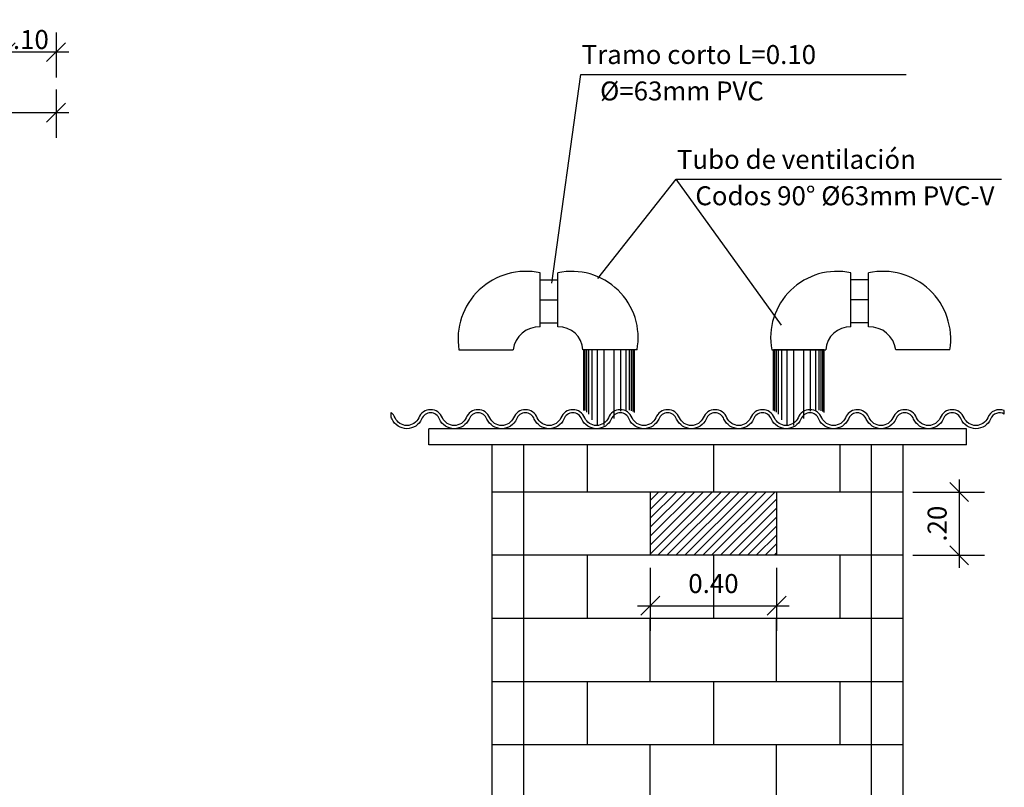
# Model space of a CAD drawing. Extents: x -14787 to 69213, y 36119 to 77588.
# Drawn here: x -1363 to 6424, y 48943 to 55014 of the extents above; entities that cross this region are included whole.
import ezdxf

# ---------------------------------------------------------------- set-up
doc = ezdxf.new("R2010")
doc.units = 0
doc.header["$LTSCALE"] = 200
doc.header["$MEASUREMENT"] = 0
doc.layers.get('0').update_dxf_attribs({"linetype": 'CONTINUOUS'})
doc.layers.get('DEFPOINTS').update_dxf_attribs({"linetype": 'CONTINUOUS'})
doc.layers.add('TEXTOS', color=2, linetype='CONTINUOUS')
doc.layers.add('TUBERIA', color=7, linetype='CONTINUOUS')
doc.styles.add('R60', font='ROMANS', dxfattribs={"height": 100})
doc.styles.add('ROMANS', font='romans')
doc.dimstyles.new('LINEA', dxfattribs={"dimtxt": 150, "dimasz": 150, "dimexe": 200, "dimexo": 100, "dimgap": 100, "dimtad": 1, "dimdec": 4, "dimlfac": 0.25, "dimzin": 0, "dimtxsty": 'ROMANS', "dimblk1": 'OBLIQUE', "dimblk2": 'OBLIQUE', "dimsah": 1, "dimcen": 0.09, "dimdle": 100, "dimclrd": 1, "dimclre": 1, "dimclrt": 2, "dimazin": 3, "dimtfac": 1, "dimtdec": 4, "dimtofl": 0, "dimtmove": 0, "dimatfit": 3, "dimtvp": 100, "dimtolj": 1, "dimtzin": 0})

# ---------------------------------------------------------------- blocks, each defined once
blk = doc.blocks.new('_OBLIQUE')
at = {"color": 0, "linetype": 'BYBLOCK'}
blk.add_line((-0.5, -0.5), (0.5, 0.5), dxfattribs=at)
blk = doc.blocks.new('*D33')
at = {"color": 1, "linetype": 'BYBLOCK'}
for p, q in [((-1475, 54914.3), (-1475, 54557.6)), ((-1075, 54914.3), (-1075, 54557.6)), ((-975, 54757.6), (-1575, 54757.6))]:
    blk.add_line(p, q, dxfattribs=at)
at = {"layer": 'DEFPOINTS', "color": 0, "linetype": 'BYBLOCK'}
for p in [(-1475, 55014.3), (-1075, 55014.3), (-1475, 54757.6)]:
    blk.add_point(p, dxfattribs=at)
at = {"color": 1, "linetype": 'BYBLOCK', "xscale": 150, "yscale": 150, "zscale": 150, "rotation": 180}
blk.add_blockref('_OBLIQUE', (-1475, 54757.6), dxfattribs=at)
at = {"color": 1, "linetype": 'BYBLOCK', "xscale": 150, "yscale": 150, "zscale": 150}
blk.add_blockref('_OBLIQUE', (-1075, 54757.6), dxfattribs=at)
at = {"color": 2, "linetype": 'BYBLOCK', "insert": (-1275, 54857.6), "char_height": 150, "attachment_point": 5, "style": 'ROMANS'}
blk.add_mtext('\\A1;.10', dxfattribs=at)
blk = doc.blocks.new('*D32')
at = {"color": 1, "linetype": 'BYBLOCK'}
for p, q in [((-10275, 54461.1), (-10275, 54079.4)), ((-1075, 54461.1), (-1075, 54079.4)), ((-10375, 54279.4), (-975, 54279.4))]:
    blk.add_line(p, q, dxfattribs=at)
at = {"layer": 'DEFPOINTS', "color": 0, "linetype": 'BYBLOCK'}
for p in [(-10275, 54561.1), (-1075, 54561.1), (-1075, 54279.4)]:
    blk.add_point(p, dxfattribs=at)
at = {"color": 1, "linetype": 'BYBLOCK', "xscale": 150, "yscale": 150, "zscale": 150, "rotation": 180}
blk.add_blockref('_OBLIQUE', (-10275, 54279.4), dxfattribs=at)
at = {"color": 1, "linetype": 'BYBLOCK', "xscale": 150, "yscale": 150, "zscale": 150}
blk.add_blockref('_OBLIQUE', (-1075, 54279.4), dxfattribs=at)
at = {"color": 2, "linetype": 'BYBLOCK', "insert": (-5675, 54454.4), "char_height": 150, "attachment_point": 5, "style": 'ROMANS'}
blk.add_mtext('\\A1;2.30', dxfattribs=at)
blk = doc.blocks.new('*D73')
at = {"color": 1, "linetype": 'BYBLOCK'}
for p, q in [((3623.6, 50677.9), (3623.6, 50179.4)), ((4622.7, 50677.9), (4622.7, 50179.4)), ((3523.6, 50379.4), (4722.7, 50379.4))]:
    blk.add_line(p, q, dxfattribs=at)
at = {"layer": 'DEFPOINTS', "color": 0, "linetype": 'BYBLOCK'}
for p in [(3623.6, 50777.9), (4622.7, 50777.9), (4622.7, 50379.4)]:
    blk.add_point(p, dxfattribs=at)
at = {"color": 1, "linetype": 'BYBLOCK', "xscale": 150, "yscale": 150, "zscale": 150, "rotation": 180}
blk.add_blockref('_OBLIQUE', (3623.6, 50379.4), dxfattribs=at)
at = {"color": 1, "linetype": 'BYBLOCK', "xscale": 150, "yscale": 150, "zscale": 150}
blk.add_blockref('_OBLIQUE', (4622.7, 50379.4), dxfattribs=at)
at = {"color": 2, "linetype": 'BYBLOCK', "insert": (4123.2, 50554.4), "char_height": 150, "attachment_point": 5, "style": 'ROMANS'}
blk.add_mtext('\\A1;0.40', dxfattribs=at)
blk = doc.blocks.new('*D74')
at = {"color": 1, "linetype": 'BYBLOCK'}
for p, q in [((5089.8, 51377.9), (5089.8, 50677.9)), ((4722.7, 51277.9), (5289.8, 51277.9)), ((4722.7, 50777.9), (5289.8, 50777.9))]:
    blk.add_line(p, q, dxfattribs=at)
at = {"layer": 'DEFPOINTS', "color": 0, "linetype": 'BYBLOCK'}
for p in [(4622.7, 51277.9), (4622.7, 50777.9), (5089.8, 50777.9)]:
    blk.add_point(p, dxfattribs=at)
at = {"color": 1, "linetype": 'BYBLOCK', "xscale": 150, "yscale": 150, "zscale": 150}
for p, rotation in [((5089.8, 51277.9), 90), ((5089.8, 50777.9), 270)]:
    blk.add_blockref('_OBLIQUE', p, dxfattribs=dict(at, rotation=rotation))
at = {"color": 2, "linetype": 'BYBLOCK', "insert": (4915.5, 51027.9), "char_height": 150, "attachment_point": 5, "rotation": 90, "style": 'ROMANS'}
blk.add_mtext('\\A1;.20', dxfattribs=at)

msp = doc.modelspace()

# ---------------------------------------------------------------- hatches: boundary and pattern name
at = {"layer": 'TEXTOS'}
h = msp.add_hatch(dxfattribs=at)
h.set_pattern_fill('ANSI31', color=1, scale=400, style=0)
h.paths.add_polyline_path([(4622.74217, 51277.9085), (3623.62001, 51277.9085), (3623.62001, 50777.9085), (4622.74217, 50777.9085)])

# ---------------------------------------------------------------- linework, layer by layer
at = {"color": 1}
for p, q in [((3498.62001, 52402.9085), (3098.62001, 52402.9085)), ((3098.62001, 51922.20466), (3098.62001, 52402.9085)), ((3107.93456, 51922.20466), (3107.93456, 52402.9085)), ((3120.74208, 51909.87978), (3120.74208, 52402.9085)), ((3138.20688, 51893.48177), (3138.20688, 52402.9085)), ((3163.82192, 51849.26299), (3163.82192, 52402.9085)), ((3206.90175, 51813.31715), (3206.90175, 52402.9085)), ((3258.13183, 51804.89866), (3258.13183, 52402.9085)), ((3339.10818, 51858.64613), (3339.10818, 52402.9085)), ((3390.33826, 51918.43321), (3390.33826, 52402.9085)), ((3433.41809, 51929.4207), (3433.41809, 52402.9085)), ((3459.03313, 51926.81225), (3459.03313, 52402.9085)), ((3476.49793, 51920.99605), (3476.49793, 52402.9085)), ((3489.30545, 51914.24428), (3489.30545, 52402.9085)), ((3498.62001, 51907.68044), (3498.62001, 52402.9085)), ((4998.62001, 52402.9085), (4598.62001, 52402.9085)), ((4598.62001, 51922.20466), (4598.62001, 52402.9085)), ((4607.93456, 51917.00298), (4607.93456, 52402.9085)), ((4620.74208, 51909.87978), (4620.74208, 52402.9085)), ((4638.20688, 51893.48177), (4638.20688, 52402.9085)), ((4663.82192, 51849.26299), (4663.82192, 52402.9085)), ((4706.90175, 51813.31715), (4706.90175, 52402.9085)), ((4758.13183, 51804.89866), (4758.13183, 52402.9085)), ((4839.10818, 51858.64613), (4839.10818, 52402.9085)), ((4890.33826, 51918.43321), (4890.33826, 52402.9085)), ((4933.41809, 51929.4207), (4933.41809, 52402.9085)), ((4959.03313, 51926.81225), (4959.03313, 52402.9085)), ((4976.49793, 51920.99605), (4976.49793, 52402.9085)), ((4989.30545, 51914.24428), (4989.30545, 52402.9085)), ((4998.62001, 51907.68044), (4998.62001, 52402.9085))]:
    msp.add_line(p, q, dxfattribs=at)
at = {"color": 4}
for p, q in [((1573.62001, 51871.3732), (1573.62001, 51907.68044)), ((6423.62001, 51894.49741), (6423.62001, 51922.20466))]:
    msp.add_line(p, q, dxfattribs=at)
at = {"color": 3}
for p, q in [((6123.62001, 51779.457), (1873.62001, 51779.457)), ((1873.62001, 51652.9085), (1873.62001, 51779.457)), ((6123.62001, 51652.9085), (6123.62001, 51779.457)), ((6123.62001, 51652.9085), (1873.62001, 51652.9085)), ((5123.62001, 51652.9085), (5123.62001, 51277.9085)), ((5123.62001, 50777.9085), (5123.62001, 50277.9085)), ((4622.74217, 49777.9085), (4622.74217, 50277.9085)), ((5123.62001, 49777.9085), (5123.62001, 49277.9085)), ((4622.74217, 48777.9085), (4622.74217, 49277.9085))]:
    msp.add_line(p, q, dxfattribs=at)
at = {"color": 6}
for p, q in [((2373.62001, 46277.9085), (2373.62001, 51652.9085)), ((2623.62001, 46277.9085), (2623.62001, 51652.9085)), ((5373.62001, 46277.9085), (5373.62001, 51652.9085)), ((5623.62001, 46277.9085), (5623.62001, 51652.9085))]:
    msp.add_line(p, q, dxfattribs=at)
at = {"color": 2}
for p, q in [((3123.62001, 51652.9085), (3123.62001, 51277.9085)), ((4123.62001, 51652.9085), (4123.62001, 51277.9085)), ((2623.62001, 51277.9085), (2373.62001, 51277.9085)), ((5373.62001, 51277.9085), (2623.62001, 51277.9085)), ((3623.62001, 51277.9085), (3623.62001, 50777.9085)), ((4622.74217, 51277.9085), (4622.74217, 50777.9085)), ((5623.62001, 51277.9085), (5373.62001, 51277.9085)), ((2623.62001, 50777.9085), (2373.62001, 50777.9085)), ((5373.62001, 50777.9085), (2623.62001, 50777.9085)), ((3123.62001, 50777.9085), (3123.62001, 50277.9085)), ((4123.62001, 50777.9085), (4123.62001, 50277.9085)), ((5623.62001, 50777.9085), (5373.62001, 50777.9085)), ((2623.62001, 50277.9085), (2373.62001, 50277.9085)), ((5373.62001, 50277.9085), (2623.62001, 50277.9085)), ((3623.62001, 49777.9085), (3623.62001, 50277.9085)), ((5623.62001, 50277.9085), (5373.62001, 50277.9085)), ((2623.62001, 49777.9085), (2373.62001, 49777.9085)), ((5373.62001, 49777.9085), (2623.62001, 49777.9085)), ((3123.62001, 49777.9085), (3123.62001, 49277.9085)), ((4123.62001, 49777.9085), (4123.62001, 49277.9085)), ((5623.62001, 49777.9085), (5373.62001, 49777.9085)), ((2623.62001, 49277.9085), (2373.62001, 49277.9085)), ((5373.62001, 49277.9085), (2623.62001, 49277.9085)), ((3623.62001, 48777.9085), (3623.62001, 49277.9085)), ((5623.62001, 49277.9085), (5373.62001, 49277.9085))]:
    msp.add_line(p, q, dxfattribs=at)
at = {"color": 4}
for points in [[(6423.62001, 51922.20466, 0.4175833171), (6292.37001, 51865.30453, -0.649040276), (6104.87001, 51865.30453, 0.6842930573), (5917.37001, 51865.30453, -0.649040276), (5729.87001, 51865.30453, 0.6842930573), (5542.37001, 51865.30453, -0.2960729626), (5448.62001, 51804.457, -0.2960729626), (5354.87001, 51865.30453, 0.0566919236), (5344.29412, 51885.42954, 0.6041632897), (5167.37001, 51865.30453, -0.649040276), (4979.87001, 51865.30453, 0.6842930573), (4792.37001, 51865.30453, -0.649040276), (4604.87001, 51865.30453, 0.6842930573), (4417.37001, 51865.30453, -0.649040276), (4229.87001, 51865.30453, 0.6842930573), (4042.37001, 51865.30453, -0.649040276), (3854.87001, 51865.30453, 0.6842930573), (3667.37001, 51865.30453, -0.649040276), (3479.87001, 51865.30453, 0.6842930573), (3292.37001, 51865.30453, -0.649040276), (3104.87001, 51865.30453, 0.6842930573), (2917.37001, 51865.30453, -0.649040276), (2729.87001, 51865.30453, 0.6842930573), (2542.37001, 51865.30453, -0.649040276), (2354.87001, 51865.30453, 0.6842930573), (2167.37001, 51865.30453, -0.649040276), (1979.87001, 51865.30453, 0.6842930573), (1792.37001, 51865.30453, -0.649040276), (1604.87001, 51865.30453, 0.1331971151), (1573.62001, 51907.68044, 0.0566919236)], [(6423.62001, 51894.49741, 0.4605796522), (6315.48134, 51855.75227, -0.6528701314), (6081.75867, 51855.75227, 0.6894910144), (5940.48134, 51855.75227, -0.6528701314), (5706.75867, 51855.75227, 0.6894910144), (5565.48134, 51855.75227, -0.2975364434), (5448.62001, 51779.457, -0.2975364434), (5331.75867, 51855.75227, 0.0584636044), (5323.62001, 51871.3732, 0.6065762429), (5190.48134, 51855.75227, -0.6528701314), (4956.75867, 51855.75227, 0.6894910144), (4815.48134, 51855.75227, -0.6528701314), (4581.75867, 51855.75227, 0.6894910144), (4440.48134, 51855.75227, -0.6528701314), (4206.75867, 51855.75227, 0.6894910144), (4065.48134, 51855.75227, -0.6528701314), (3831.75867, 51855.75227, 0.6894910144), (3690.48134, 51855.75227, -0.6528701314), (3456.75867, 51855.75227, 0.6894910144), (3315.48134, 51855.75227, -0.6528701314), (3081.75867, 51855.75227, 0.6894910144), (2940.48134, 51855.75227, -0.6528701314), (2706.75867, 51855.75227, 0.6894910144), (2565.48134, 51855.75227, -0.6528701314), (2331.75867, 51855.75227, 0.6894910144), (2190.48134, 51855.75227, -0.6528701314), (1956.75867, 51855.75227, 0.6894910144), (1815.48134, 51855.75227, -0.6528701314), (1581.75867, 51855.75227, 0.0584636044), (1573.62001, 51871.3732, -0.6528701314)]]:
    msp.add_lwpolyline(points, format="xyb", dxfattribs=at)
at = {"layer": 'TEXTOS'}
for p, q in [((2845.51635, 52931.55205), (3075.72056, 54581.79391)), ((3075.72056, 54581.79391), (5648.45434, 54581.79391)), ((3210.16349, 52967.92844), (3828.74846, 53752.65674)), ((3828.74846, 53752.65674), (6401.48225, 53752.65674)), ((4661.81502, 52598.43216), (3828.74846, 53752.65674))]:
    msp.add_line(p, q, dxfattribs=at)
at = {"layer": 'TEXTOS', "color": 1}
for p, q in [((2753.82863, 52957.50557), (2892.95001, 52957.50557)), ((5349.67176, 52957.50557), (5210.55037, 52957.50557)), ((2753.82863, 52797.84145), (2892.95001, 52797.84145)), ((5349.67176, 52797.84145), (5210.55037, 52797.84145)), ((2753.82863, 52617.82786), (2892.95001, 52617.82786)), ((5349.67176, 52617.82786), (5210.55037, 52617.82786))]:
    msp.add_line(p, q, dxfattribs=at)
at = {"layer": 'TUBERIA', "color": 2, "linetype": 'CONTINUOUS'}
for p, q in [((2753.82863, 52583.71302), (2753.82863, 53011.96987)), ((2753.82863, 52583.71302), (2753.82863, 53011.96987)), ((2892.95001, 52583.71302), (2892.95001, 53011.96987)), ((2892.95001, 52583.71302), (2892.95001, 53011.96987)), ((5210.55037, 52583.71302), (5210.55037, 53011.96987)), ((5210.55037, 52583.71302), (5210.55037, 53011.96987)), ((5349.67176, 52583.71302), (5349.67176, 53011.96987)), ((5349.67176, 52583.71302), (5349.67176, 53011.96987)), ((2110.1706, 52402.80518), (2538.48757, 52403.01183)), ((3519.03886, 52402.80518), (3090.72189, 52403.01183)), ((4584.46152, 52402.80518), (5012.77849, 52403.01183)), ((5993.32978, 52402.80518), (5565.01281, 52403.01183))]:
    msp.add_line(p, q, dxfattribs=at)
for centre, radius, start, end in [((2640.51454, 52487.06565), 536.99583, 77.81816886, 189.027636875), ((3002.77631, 52498.52347), 525.06097, 349.496278176, 102.073637616), ((5100.72408, 52498.52347), 525.06097, 77.926362384, 190.503721824), ((5462.98585, 52487.06565), 536.99583, 350.972363125, 102.18183114), ((2743.13784, 52377.79196), 206.19839, 87.028049519, 172.974634541), ((2901.13089, 52394.08854), 189.80087, 2.694693358, 92.470354218), ((5202.36949, 52394.08854), 189.80087, 87.529645782, 177.305306642), ((5360.36254, 52377.79196), 206.19839, 7.025365459, 92.971950481)]:
    msp.add_arc(centre, radius, start, end, dxfattribs=at)

# ---------------------------------------------------------------- texts
at = {"layer": 'TEXTOS', "style": 'R60'}
for s, p in [('Tramo corto L=0.10', (3081.26804, 54663.68662)), ('%%c=63mm PVC', (3226.93182, 54375.61068)), ('Tubo de ventilación', (3834.29594, 53834.54946)), ('Codos 90%%d %%c63mm PVC-V', (3979.95973, 53546.47351))]:
    msp.add_text(s, height=150, dxfattribs=at).set_placement(p)

# ---------------------------------------------------------------- dimensions: what is measured, and where the dimension line sits
at = {"layer": 'TEXTOS'}
dim = msp.add_linear_dim(base=(-1474.9535, 54757.62421), p1=(-1074.9535, 55014.34657), p2=(-1474.9535, 55014.34657), text='.10', dimstyle='LINEA', dxfattribs=at)
dim.commit()
dim.dimension.update_dxf_attribs({"geometry": '*D33', "text_midpoint": (-1275, 54857.62421), "dimtype": 160})
dim = msp.add_aligned_dim(p1=(-10274.9535, 54561.08981), p2=(-1074.9535, 54561.08981), distance=-281.72236, text='2.30', dimstyle='LINEA', dxfattribs=at)
dim.commit()
dim.dimension.update_dxf_attribs({"geometry": '*D32', "text_midpoint": (-5674.9535, 54454.36745)})
at = {"layer": 'TEXTOS', "color": 1}
dim = msp.add_linear_dim(base=(6066.64284, 50777.9085), p1=(5599.61811, 51277.9085), p2=(5599.61811, 50777.9085), angle=90, text='.20', dimstyle='LINEA', dxfattribs=at)
dim.commit()
dim.dimension.update_dxf_attribs({"geometry": '*D74', "text_midpoint": (5892.34567, 51027.9085), "dimtype": 160, "insert": (976.87595, 0)})
dim = msp.add_linear_dim(base=(4622.74217, 50379.4118), p1=(3623.62001, 50777.9085), p2=(4622.74217, 50777.9085), text='0.40', dimstyle='LINEA', dxfattribs=at)
dim.commit()
dim.dimension.update_dxf_attribs({"geometry": '*D73', "text_midpoint": (4123.18109, 50554.4118)})

doc.saveas('drawing.dxf')
